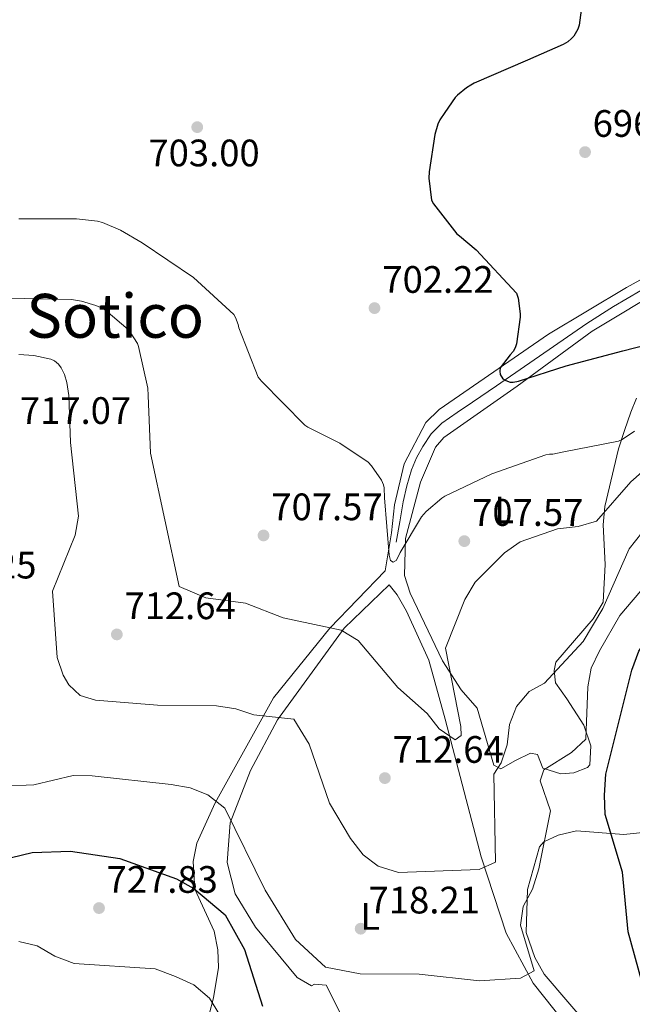
# Model space of a CAD drawing. Extents: x 621159 to 628065, y 729702 to 734452.
# Drawn here: x 626931 to 627091, y 731887 to 732145 of the extents above; entities that cross this region are included whole.
import ezdxf
from ezdxf.enums import TextEntityAlignment as Align

# ---------------------------------------------------------------- set-up
doc = ezdxf.new("R2010")
doc.units = 0
doc.header["$MEASUREMENT"] = 0
doc.linetypes.add('DGN Style 3', pattern=[109.29674, 78.0691, -31.22764])
for name, color, linetype in [('Nivel 11', 7, 'Continuous'), ('Nivel 36', 7, 'Continuous'), ('Nivel 37', 7, 'Continuous'), ('Nivel 4', 7, 'Continuous'), ('Nivel 41', 7, 'Continuous'), ('Nivel 45', 7, 'Continuous'), ('Nivel 5', 7, 'Continuous'), ('Nivel 7', 7, 'Continuous')]:
    doc.layers.add(name, color=color, linetype=linetype)
doc.styles.add('Style-arial', font='arial.shx', dxfattribs={"bigfont": 'arialbig.shx'})
doc.styles.add('Style-arialn', font='arialn.shx', dxfattribs={"bigfont": 'arialnbig.shx'})
doc.styles.add('Style-times', font='times.shx', dxfattribs={"bigfont": 'timesbig.shx'})

# ---------------------------------------------------------------- blocks, each defined once
blk = doc.blocks.new('5PATER_5')
at = {"layer": 'Nivel 7', "linetype": 'Continuous', "lineweight": 0}
h = blk.add_hatch(color=53, dxfattribs=at)
edge = h.paths.add_edge_path()
edge.add_ellipse((0, 0), major_axis=(-1.08446327245986, -1.121710179664465), ratio=0.9994268942443116, start_angle=0, end_angle=360)
blk = doc.blocks.new('5PATER')
at = {"layer": 'Nivel 7', "linetype": 'Continuous', "lineweight": 0}
h = blk.add_hatch(color=53, dxfattribs=at)
edge = h.paths.add_edge_path()
edge.add_ellipse((0, 0), major_axis=(-1.095731442945027, -1.110710700472634), ratio=0.9994222409660316, start_angle=0, end_angle=360)

msp = doc.modelspace()

# ---------------------------------------------------------------- linework, layer by layer
at = {"layer": 'Nivel 11', "color": 142, "linetype": 'DGN Style 3', "lineweight": 13}
msp.add_polyline3d([(627029.3929999999, 732008.3119999999, 704.714), (627030.321, 732013.592, 704.138), (627031.2490000001, 732018.872, 703.562), (627032.169, 732023.05, 703.2760000000001), (627033.361, 732027.192, 703.114), (627034.6610000001, 732030.348, 702.96), (627036.369, 732033.3360000001, 702.794), (627038.5889999999, 732036.6529999999, 702.493), (627041.361, 732039.416, 702.154), (627045.358, 732042.2280000001, 701.835), (627049.361, 732044.9839999999, 701.514), (627055.6329999999, 732049.271, 700.679), (627061.905, 732053.56, 699.7860000000001), (627070.6300000001, 732059.5889999999, 699.1990000000001), (627079.3770000001, 732065.592, 698.634), (627086.361, 732070.04, 697.498), (627093.521, 732074.2320000001, 696.458)], dxfattribs=at)
at = {"layer": 'Nivel 36', "color": 92, "linetype": 'Continuous', "lineweight": 0}
for points in [[(626975.824, 731866.993, 734.693), (626981.5430000001, 731888.8030000001, 729.0840000000001), (626982.7749999999, 731896.8060000001, 727.4), (626982.6259999999, 731901.462, 726.59), (626981.6610000001, 731906.2960000001, 725.982), (626976.648, 731917.283, 725.374), (626976.212, 731924.565, 722.943), (626977.1529999999, 731929.3530000001, 721.798), (626981.908, 731939.9909999999, 718.523), (626997.226, 731967.442, 713.676), (627011.9550000001, 731985.7, 709.168), (627026.4709999999, 732000.757, 707.345), (627028.1780000001, 732010.743, 706.332), (627028.9580000001, 732018.064, 704.509), (627031.4950000001, 732028.7749999999, 703.927), (627037.186, 732039.6089999999, 703.091), (627040.673, 732043.0590000001, 702.392), (627069.3049999999, 732062.8160000001, 699.208), (627089.7309999999, 732075.0090000001, 697.207), (627126.013, 732094.943, 694.7860000000001), (627129.7930000001, 732098.2180000001, 694.6270000000001), (627141.395, 732116.5660000001, 693.201), (627146.423, 732122.7509999999, 692.607)], [(627092.341, 732045.987, 702.572), (627090.8670000001, 732042.337, 703.565), (627089.2350000001, 732037.537, 704.269), (627087.6030000001, 732032.737, 705.521), (627084.0320000001, 732017.6240000001, 709.167), (627083.6030000001, 732012.79, 710.409), (627084.1130000001, 732002.426, 713.421), (627083.655, 731992.581, 713.822), (627081.033, 731988.1769999999, 713.783), (627071.253, 731976.8289999999, 713.621), (627070.814, 731974.6400000001, 713.826), (627071.1200000001, 731971.406, 715.244), (627074.091, 731967.2450000001, 717.6750000000001), (627078.5700000001, 731960.2949999999, 719.903), (627080.3640000001, 731954.8800000001, 721.321), (627080.0900000001, 731949.889, 721.95), (627079.533, 731949.1780000001, 721.929), (627075.9269999999, 731947.8470000001, 721.524), (627072.4920000001, 731947.5349999999, 721.321), (627067.783, 731949.0050000001, 718.485), (627066.452, 731952.611, 716.865), (627064.6170000001, 731952.9580000001, 716.2570000000001), (627060.6259999999, 731951.006, 715.447), (627056.844, 731948.858, 715.447), (627054.9890000001, 731949.8119999999, 713.623), (627050.6359999999, 731964.7320000001, 713.0840000000001), (627046.452, 731969.604, 712.408), (627041.5490000001, 731977.149, 709.775), (627033.0760000001, 731994.916, 707.951), (627031.5220000001, 731999.548, 706.693), (627031.8060000001, 732009.2660000001, 705.926), (627035.794, 732024.031, 704.192), (627039.6969999999, 732033.179, 703.256), (627041.9040000001, 732035.7339999999, 702.8870000000001), (627061.068, 732049.1429999999, 701.9), (627080.74, 732063.5260000001, 699.443), (627100.6240000001, 732075.5120000001, 698.633)], [(627016.216, 731881.9750000001, 721.611), (627011.0260000001, 731892.146, 720.193), (627007.976, 731892.4539999999, 720.5980000000001), (627007.179, 731892.023, 721.003), (627003.4639999999, 731894.1329999999, 721.003), (626992.5009999999, 731907.362, 721.003), (626987.155, 731916.1089999999, 721.813), (626985.067, 731924.352, 721.206), (626985.902, 731934.6980000001, 719.665), (626991.1869999999, 731948.463, 717.7620000000001), (626998.246, 731961.663, 714.975), (627015.7350000001, 731985.73, 709.456), (627027.533, 731997.0519999999, 707.431), (627029.642, 731994.4850000001, 707.431), (627032.111, 731990.169, 708.033), (627037.9299999999, 731977.371, 709.363), (627042.2380000001, 731961.851, 710.469), (627051.665, 731925.8119999999, 715.274), (627058.2180000001, 731905.8160000001, 718.775), (627065.288, 731892.713, 720.6), (627079.172, 731875.229, 723.817)], [(627080.6030000001, 731880.5760000001, 722.24), (627068.1599999999, 731895.0800000001, 721.3290000000001), (627065.6969999999, 731899.396, 720.914), (627063.406, 731906.0050000001, 720.174), (627063.8030000001, 731917.2350000001, 719.9110000000001), (627066.939, 731928.4010000001, 720.741), (627068.065, 731929.7350000001, 720.924), (627071.8600000001, 731931.4780000001, 720.924), (627076.669, 731932.6410000001, 721.684), (627089.0430000001, 731931.612, 725.505), (627102.2250000001, 731933.0279999999, 728.904)]]:
    msp.add_polyline3d(points, dxfattribs=at)
at = {"layer": 'Nivel 4', "color": 30, "linetype": 'Continuous', "lineweight": 30, "flags": 128}
for points, elevation in [([(627078.2960000001, 732151.023), (627077.368, 732143.7590000001), (627076.9839999999, 732142.703), (627075.96, 732140.9110000001), (627075.3200000001, 732140.2390000001), (627074.328, 732139.439), (627073.176, 732138.7350000001), (627063.8319999999, 732134.6070000001), (627049.784, 732128.5590000001), (627048.9839999999, 732128.0789999999), (627047.8, 732127.375), (627045.432, 732125.423), (627044.8559999999, 732124.783), (627042.128, 732120.8430000001)], 700), ([(627042.128, 732120.8430000001), (627040.824, 732118.959), (627040.3119999999, 732117.8389999999), (627039.5120000001, 732115.087), (627038.0079999999, 732105.3589999999), (627037.976, 732103.663), (627038.648, 732097.935), (627039.192, 732096.943), (627045.2720000001, 732089.071), (627046.0079999999, 732088.591), (627050.3600000001, 732084.9110000001), (627060.9199999999, 732073.487), (627061.3360000001, 732072.175), (627061.848, 732068.111), (627061.848, 732067.2790000001), (627060.952, 732060.2069999999), (627060.6000000001, 732059.2150000001), (627060.0560000001, 732058.223), (627059.2239999999, 732057.3910000001), (627056.632, 732053.9990000001), (627056.5360000001, 732053.1030000001), (627056.6000000001, 732052.2069999999), (627057.368, 732051.119), (627058.1359999999, 732050.6070000001), (627059.2239999999, 732050.1910000001), (627060.0560000001, 732050.223), (627061.3999999999, 732050.479), (627073.912, 732054.5109999999), (627088.7919999999, 732058.415), (627103.7039999999, 732062.2550000001)], 700), ([(627096.6229999999, 731882.604), (627090.158, 731906.173), (627088.7280000001, 731921.801), (627084.1270000001, 731936.929), (627083.943, 731941.926), (627084.3219999999, 731947.4280000001), (627091.1529999999, 731974.743), (627092.986, 731979.716), (627095.774, 731983.923), (627099.3700000001, 731987.757), (627111.713, 731996.3870000001), (627116.439, 731998.132), (627120.6969999999, 731997.8700000001), (627124.987, 731995.25), (627127.7749999999, 731992.5179999999), (627130.558, 731988.3640000001), (627134.3910000001, 731985.0249999999), (627146.02, 731966.5819999999)], 725), ([(626919.8500000001, 731923.5719999999), (626933.979, 731926.9380000001), (626944.0390000001, 731927.2679999999), (626956.9469999999, 731925.382), (626971.7649999999, 731920.0530000001), (626976.361, 731917.5430000001), (626984.5519999999, 731910.632), (626989.625, 731901.497), (626994.351, 731886.639)], 725)]:
    msp.add_lwpolyline(points, dxfattribs=dict(at, elevation=elevation))
at = {"layer": 'Nivel 5', "color": 30, "linetype": 'Continuous', "lineweight": 0, "flags": 128}
for points, elevation in [([(626930.52, 732093.0390000001), (626945.6240000001, 732093.0390000001), (626951.064, 732092.3670000001), (626952.3759999999, 732092.0150000001), (626957.112, 732090.031), (626962.808, 732086.703), (626976.28, 732077.615), (626986.808, 732067.9510000001), (626987.256, 732067.1510000001), (626987.96, 732065.3589999999), (626988.1840000001, 732064.4310000001), (626993.2080000001, 732051.503), (626994.04, 732050.4469999999), (627005.432, 732038.895), (627006.2, 732038.3829999999), (627014.584, 732034.223), (627022.0079999999, 732029.199), (627022.9040000001, 732028.2390000001), (627025.5279999999, 732024.4950000001), (627026.04, 732023.2790000001), (627026.2, 732022.479), (627026.3600000001, 732019.8870000001), (627027.5760000001, 732004.8470000001), (627027.8640000001, 732003.4709999999), (627028.632, 732003.0549999999), (627029.3360000001, 732003.439), (627029.912, 732004.399), (627030.392, 732005.5190000001), (627036.024, 732014.895), (627037.2720000001, 732016.335), (627041.3360000001, 732019.791), (627042.1359999999, 732020.3030000001), (627054.4240000001, 732026.1910000001), (627068.6000000001, 732031.119), (627069.56, 732031.311), (627070.4240000001, 732031.3430000001), (627072.8559999999, 732031.855), (627087.608, 732034.703), (627088.6000000001, 732035.183), (627091.8, 732037.3589999999)], 705), ([(626927.896, 732072.175), (626944.2479999999, 732071.855), (626946.872, 732071.439), (626950.712, 732070.3189999999), (626952.4720000001, 732069.5190000001), (626953.304, 732068.9750000001), (626959.1599999999, 732063.983), (626959.7039999999, 732063.3430000001), (626961.56, 732060.335), (626961.848, 732059.5349999999), (626964.28, 732048.6229999999), (626964.408, 732046.703), (626965.0160000001, 732031.5989999999), (626972.5090000001, 731996.639), (626979.517, 731993.702), (626989.915, 731992.271), (626999.729, 731988.479), (627014.979, 731985.246), (627019.452, 731982.467), (627029.8060000001, 731970.1799999999), (627037.462, 731963.385), (627040.646, 731959.369), (627044.8570000001, 731956.449), (627046.415, 731957.561), (627046.338, 731959.95), (627042.3289999999, 731980.46), (627047.405, 731993.2), (627050.04, 731997.7919999999), (627057.767, 732005.476), (627061.8800000001, 732008.3189999999), (627071.692, 732011.747), (627077.0730000001, 732012.3360000001), (627081.8870000001, 732013.7760000001), (627090.9140000001, 732024.0970000001), (627103.1799999999, 732034.9550000001)], 710), ([(626930.4880000001, 732057.487), (626934.456, 732057.199), (626938.8400000001, 732056.271), (626939.8, 732055.791), (626940.888, 732054.895), (626941.56, 732053.9990000001), (626942.456, 732052.2069999999), (626943.064, 732050.1270000001), (626943.608, 732046.7350000001), (626944.0560000001, 732034.3829999999), (626946.135, 732015.0560000001), (626945.2209999999, 732010.1410000001), (626939.324, 731995.446), (626940.5419999999, 731978.084), (626942.0789999999, 731973.381), (626943.5619999999, 731970.875), (626946.575, 731968.0490000001), (626950.598, 731966.8500000001), (626966.845, 731965.51), (626982.2590000001, 731965.3389999999), (626987.331, 731964.571), (626992.0819999999, 731963.0109999999), (627002.5590000001, 731961.8700000001), (627006.534, 731955.3630000001), (627011.8970000001, 731939.854), (627017.3729999999, 731930.5989999999), (627020.6980000001, 731926.3219999999), (627024.6869999999, 731923.3289999999), (627030.01, 731921.7050000001), (627051.104, 731922.513), (627055.4269999999, 731924.378), (627054.9539999999, 731947.4739999999), (627056.851, 731950.4569999999), (627058.493, 731955.1799999999), (627059.054, 731960.49)], 715), ([(627059.054, 731960.49), (627060.896, 731965.1969999999), (627064.223, 731969.156), (627068.273, 731971.2779999999), (627078.416, 731982.2280000001), (627083.4920000001, 731990.851), (627090.463, 732006.4880000001), (627093.771, 732010.696)], 715), ([(626926.4780000001, 731944.298), (626934.435, 731944.685), (626944.717, 731947.139), (626949.717, 731947.065), (626970.4280000001, 731944.774), (626975.372, 731943.869), (626980.0079999999, 731942.0079999999), (626984.44, 731938.581), (626995.041, 731917.033), (627002.9739999999, 731904.1410000001), (627010.898, 731896.925), (627019.97, 731895.0989999999), (627035.3770000001, 731895.0490000001), (627051.2390000001, 731893.298), (627061.9739999999, 731894.04), (627065.5009999999, 731895.8800000001), (627061.9310000001, 731907.8530000001), (627062.6510000001, 731912.798), (627065.0800000001, 731917.3260000001), (627066.771, 731922.618), (627069.8570000001, 731937.8130000001), (627067.095, 731945.74), (627068.067, 731948.561), (627075.358, 731953.1769999999), (627079.1000000001, 731956.618), (627079.591, 731970.314), (627080.486, 731975.2320000001), (627082.622, 731979.783), (627088.024, 731989.047), (627094.935, 731997.237)], 720), ([(626930.4480000001, 731903.6340000001), (626935.311, 731902.4890000001), (626939.935, 731899.73), (626944.973, 731897.8559999999), (626966.189, 731896.45), (626971.5190000001, 731894.4550000001), (626976.372, 731892.219), (626980.4680000001, 731888.764), (626983.067, 731884.4909999999)], 730)]:
    msp.add_lwpolyline(points, dxfattribs=dict(at, elevation=elevation))

# ---------------------------------------------------------------- block references
at = {"layer": 'Nivel 7', "color": 53, "linetype": 'Continuous', "lineweight": 0}
for name, p in [('5PATER_5', (626977.24, 732117.0390000001, 703.008)), ('5PATER_5', (627078.881, 732110.497, 696.696)), ('5PATER_5', (627023.7039999999, 732069.615, 702.216)), ('5PATER', (626994.615, 732010.024, 707.572)), ('5PATER', (627047.2320000001, 732008.54, 707.572)), ('5PATER', (626956.176, 731984.0930000001, 712.636)), ('5PATER', (627026.4169999999, 731946.4380000001, 712.636)), ('5PATER', (626951.503, 731912.3740000001, 727.8290000000001)), ('5PATER', (627020.0789999999, 731906.967, 718.207))]:
    msp.add_blockref(name, p, dxfattribs=at)

# ---------------------------------------------------------------- texts
at = {"layer": 'Nivel 37', "color": 92, "linetype": 'Continuous', "lineweight": 0, "style": 'Style-arialn'}
for p in [(627057.6671597834, 732016.713001, 707.5360000000001), (627022.5651597835, 731910.199001, 717.493)]:
    msp.add_text('L', height=7.000002, dxfattribs=at).set_placement(p, align=Align.MIDDLE_CENTER)
at = {"layer": 'Nivel 41', "color": 7, "linetype": 'Continuous', "lineweight": 0, "style": 'Style-arial'}
for s, p in [('696.70', (627080.8659999999, 732114.497, 696.696)), ('703.00', (626964.45, 732106.773, 703.008)), ('702.22', (627025.756, 732073.615, 702.216)), ('717.07', (626930.7660000001, 732039.2609999999, 717.071)), ('707.57', (626996.666, 732014.024, 707.572)), ('707.57', (627049.284, 732012.54, 707.572)), ('722.25', (626905.962, 731998.7550000001, 722.248)), ('712.64', (626958.162, 731988.0930000001, 712.636)), ('712.64', (627028.402, 731950.4380000001, 712.636)), ('727.83', (626953.4880000001, 731916.3740000001, 727.8290000000001)), ('718.21', (627022.158, 731910.967, 718.207))]:
    msp.add_text(s, height=7.000002, dxfattribs=at).set_placement(p)
at = {"layer": 'Nivel 45', "color": 7, "linetype": 'Continuous', "lineweight": 0, "style": 'Style-times'}
msp.add_text('El Sotico', height=11.500002, dxfattribs=at).set_placement((626947.1276315877, 732067.5930009999, 711.0310000000001), align=Align.MIDDLE_CENTER)

doc.saveas('drawing.dxf')
